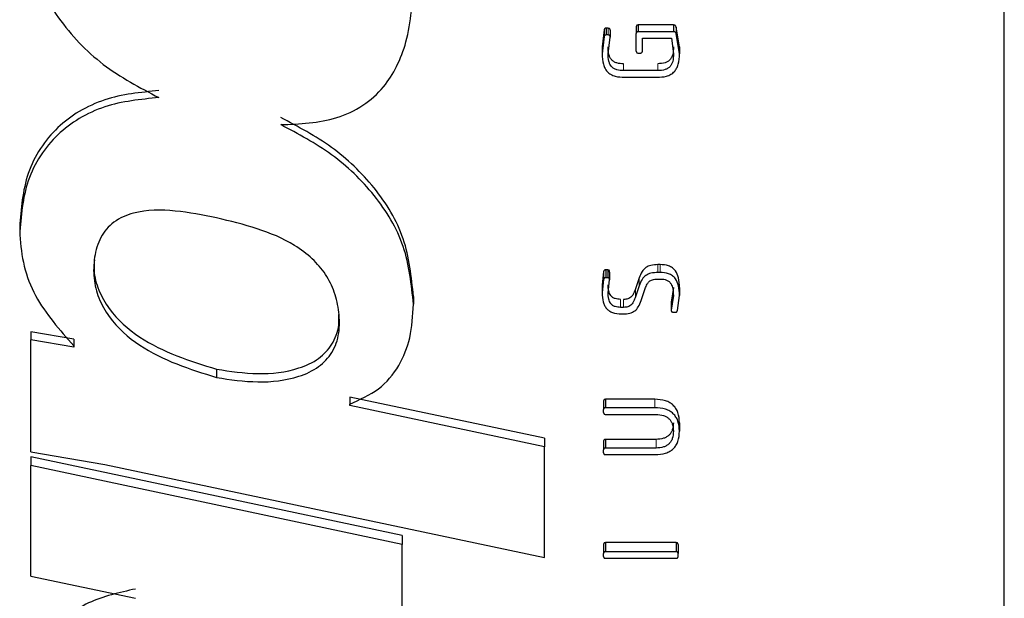
# Model space of a CAD drawing. Units: millimetres. Extents: x 15 to 735, y 5 to 292.
# Drawn here: x 574 to 574, y 96 to 96 of the extents above; entities that cross this region are included whole.
import ezdxf

# ---------------------------------------------------------------- set-up
doc = ezdxf.new("R2010")
doc.units = ezdxf.units.MM
doc.linetypes.add('PHANTOM', pattern=[12.7, 6.35, -1.27, 1.27, -1.27, 1.27, -1.27])

msp = doc.modelspace()

# ---------------------------------------------------------------- linework, layer by layer
at = {"color": 7, "linetype": 'Continuous', "lineweight": 25}
for p, q in [((574.21977, 95.18869), (574.21977, 98.08033)), ((574.08016, 96.12393), (574.07945, 96.118)), ((574.08016, 96.12393), (574.08016, 96.12158)), ((574.08088, 96.12453), (574.08088, 96.12218)), ((574.0816, 96.12449), (574.08088, 96.12453)), ((574.08223, 96.12378), (574.08223, 96.12142)), ((574.09133, 96.12496), (574.09133, 96.12261)), ((574.09201, 96.12563), (574.09201, 96.12329)), ((574.10433, 96.12563), (574.09201, 96.12563)), ((574.10433, 96.12329), (574.09201, 96.12329)), ((574.10433, 96.12563), (574.10433, 96.12329)), ((574.10528, 96.12492), (574.10528, 96.12258)), ((574.10643, 96.11796), (574.10528, 96.12492)), ((574.08016, 96.12158), (574.07945, 96.11562)), ((574.0816, 96.12214), (574.08088, 96.12218)), ((574.08152, 96.11562), (574.08223, 96.12142)), ((574.09133, 96.11654), (574.09133, 96.12261)), ((574.09351, 96.12098), (574.10361, 96.12098)), ((574.09351, 96.11654), (574.09351, 96.12098)), ((574.10361, 96.12098), (574.10437, 96.11558)), ((574.10643, 96.11558), (574.10528, 96.12258)), ((574.07945, 96.118), (574.07945, 96.11562)), ((574.10643, 96.11796), (574.10643, 96.11558)), ((574.09201, 96.11582), (574.09284, 96.11582)), ((574.09884, 96.1097), (574.08692, 96.1097)), ((574.08728, 96.10739), (574.0986, 96.10739)), ((573.87621, 96.05507), (573.87621, 96.0524)), ((574.09964, 96.04201), (574.09888, 96.04201)), ((574.07997, 96.03956), (574.07945, 96.03494)), ((574.07997, 96.03956), (574.07997, 96.03682)), ((574.08143, 96.04015), (574.08068, 96.04015)), ((574.08068, 96.04015), (574.08068, 96.03742)), ((574.08143, 96.03742), (574.08068, 96.03742)), ((574.08143, 96.04015), (574.08143, 96.03742)), ((574.08203, 96.03941), (574.08203, 96.03667)), ((574.09237, 96.03739), (574.0911, 96.03359)), ((574.09857, 96.03698), (574.09992, 96.03698)), ((574.09964, 96.03928), (574.09888, 96.03928)), ((574.07997, 96.03682), (574.07945, 96.03218)), ((574.07945, 96.03494), (574.07945, 96.03218)), ((574.08152, 96.03218), (574.08203, 96.03667)), ((574.09237, 96.03464), (574.0911, 96.03083)), ((574.09308, 96.02944), (574.09447, 96.03368)), ((574.10429, 96.03399), (574.10357, 96.02893)), ((574.10643, 96.03403), (574.10643, 96.03126)), ((574.0136, 96.03094), (574.0136, 96.02817)), ((574.10429, 96.03123), (574.10357, 96.02615)), ((574.10572, 96.02599), (574.10643, 96.03126)), ((574.08692, 96.0271), (574.08589, 96.0271)), ((574.10357, 96.02893), (574.10357, 96.02615)), ((574.08616, 96.0248), (574.08676, 96.0248)), ((574.10417, 96.02544), (574.105, 96.02539)), ((573.89508, 96.01605), (573.88008, 96.01861)), ((573.88008, 96.01861), (573.88008, 96.01578)), ((573.88008, 95.97663), (573.88008, 96.01578)), ((573.89508, 96.0132), (573.88008, 96.01578)), ((573.89508, 96.01605), (573.89508, 96.0132)), ((573.89508, 96.0132), (573.89508, 96.01371)), ((573.9449, 96.00552), (573.9449, 96.00262)), ((574.0593, 95.98141), (573.99139, 95.99579)), ((573.99139, 95.99579), (573.99139, 95.99285)), ((573.99139, 95.99285), (573.99139, 95.99337)), ((574.0593, 95.97841), (573.99139, 95.99285)), ((574.07993, 95.99435), (574.07993, 95.9914)), ((574.09781, 95.99502), (574.0806, 95.99502)), ((574.0806, 95.99502), (574.0806, 95.99207)), ((574.07993, 95.99045), (574.07993, 95.9914)), ((574.09781, 95.99207), (574.0806, 95.99207)), ((574.0806, 95.98974), (574.09824, 95.98974)), ((574.10643, 95.98685), (574.10643, 95.98387)), ((574.0593, 95.98141), (574.0593, 95.97841)), ((574.07993, 95.98034), (574.07993, 95.97733)), ((574.09824, 95.98101), (574.0806, 95.98101)), ((574.0806, 95.98101), (574.0806, 95.978)), ((573.88008, 95.97663), (573.90593, 95.97223)), ((574.0593, 95.9398), (574.0593, 95.97841)), ((574.07993, 95.97638), (574.07993, 95.97733)), ((574.09824, 95.978), (574.0806, 95.978)), ((574.0806, 95.9757), (574.09789, 95.9757)), ((574.00971, 95.94754), (573.88008, 95.97495)), ((573.88008, 95.97495), (573.88008, 95.97191)), ((573.88008, 95.93329), (573.88008, 95.97191)), ((574.00971, 95.94438), (573.88008, 95.97191)), ((573.90593, 95.97223), (574.0593, 95.9398)), ((574.00971, 95.94754), (574.00971, 95.94438)), ((574.00971, 95.90581), (574.00971, 95.94438)), ((574.07993, 95.94433), (574.07993, 95.94116)), ((574.10528, 95.94501), (574.0806, 95.94501)), ((574.0806, 95.94501), (574.0806, 95.94183)), ((574.10528, 95.94501), (574.10528, 95.94183)), ((574.10596, 95.94433), (574.10596, 95.94116)), ((574.07993, 95.94021), (574.07993, 95.94116)), ((574.10528, 95.94183), (574.0806, 95.94183)), ((574.10596, 95.94021), (574.10596, 95.94116)), ((574.0806, 95.93953), (574.10528, 95.93953)), ((573.88008, 95.93329), (573.91662, 95.92557))]:
    msp.add_line(p, q, dxfattribs=at)
at = {"color": 8, "linetype": 'PHANTOM', "lineweight": 18}
for p, q in [((574.0816, 96.12449), (574.0816, 96.12214)), ((574.08692, 96.1121), (574.08692, 96.1097)), ((574.09884, 96.1121), (574.09884, 96.1097)), ((574.09888, 96.04201), (574.09888, 96.03928)), ((574.09964, 96.04201), (574.09964, 96.03928)), ((574.09237, 96.03739), (574.09237, 96.03464)), ((574.0911, 96.03359), (574.0911, 96.03083)), ((574.08589, 96.02988), (574.08589, 96.0271)), ((574.08692, 96.02988), (574.08692, 96.0271)), ((574.09781, 95.99502), (574.09781, 95.99207)), ((574.09824, 95.98101), (574.09824, 95.978))]:
    msp.add_line(p, q, dxfattribs=at)
at = {"color": 7, "linetype": 'Continuous', "lineweight": 25}
for points, knots in [([(573.87621, 96.17068), (573.87685, 96.16311), (573.87814, 96.14798), (573.88891, 96.12756), (573.90466, 96.11089), (573.91808, 96.10382), (573.92478, 96.10029)], [0, 0, 0, 0, 0.25027, 0.5003, 0.750196, 1, 1, 1, 1]), ([(573.96729, 96.09085), (573.97394, 96.0911), (573.98399, 96.09148), (573.9961, 96.09715), (574.00319, 96.1035), (574.0081, 96.11123), (574.01275, 96.12367), (574.01325, 96.13411), (574.0136, 96.14148)], [0, 0, 0, 0, 0.249066, 0.376332, 0.498804, 0.605265, 0.721746, 1, 1, 1, 1]), ([(574.08088, 96.12453), (574.08078, 96.12452), (574.08063, 96.12451), (574.08047, 96.12445), (574.08038, 96.1244), (574.08031, 96.12432), (574.08022, 96.12416), (574.08019, 96.12403), (574.08016, 96.12393)], [0, 0, 0, 0, 0.295693, 0.406938, 0.497836, 0.595758, 0.709973, 1, 1, 1, 1]), ([(574.08223, 96.12378), (574.08223, 96.12388), (574.08224, 96.12402), (574.08218, 96.12419), (574.08211, 96.12429), (574.08202, 96.12436), (574.08185, 96.12445), (574.0817, 96.12447), (574.0816, 96.12449)], [0, 0, 0, 0, 0.270144, 0.384204, 0.489382, 0.596466, 0.71443, 1, 1, 1, 1]), ([(574.09201, 96.12563), (574.0919, 96.12562), (574.09176, 96.1256), (574.09159, 96.12553), (574.0915, 96.12546), (574.09143, 96.12537), (574.09136, 96.12521), (574.09134, 96.12506), (574.09133, 96.12496)], [0, 0, 0, 0, 0.2925321, 0.4051434, 0.5000527, 0.6034858, 0.7184977, 1, 1, 1, 1]), ([(574.09201, 96.12329), (574.09191, 96.12328), (574.09176, 96.12326), (574.0916, 96.12319), (574.0915, 96.12312), (574.09143, 96.12303), (574.09136, 96.12286), (574.09134, 96.12272), (574.09133, 96.12261)], [0, 0, 0, 0, 0.2823458, 0.3970617, 0.499172, 0.601416, 0.7160462, 1, 1, 1, 1]), ([(574.10528, 96.12492), (574.10524, 96.12504), (574.10518, 96.12521), (574.10506, 96.12539), (574.10493, 96.12552), (574.10468, 96.12561), (574.10446, 96.12562), (574.10433, 96.12563)], [0, 0, 0, 0, 0.291242, 0.403523, 0.497626, 0.702088, 1, 1, 1, 1]), ([(574.10528, 96.12258), (574.10524, 96.1227), (574.10517, 96.1229), (574.10501, 96.12312), (574.10485, 96.12321), (574.10464, 96.12327), (574.10446, 96.12328), (574.10433, 96.12329)], [0, 0, 0, 0, 0.286419, 0.500787, 0.593688, 0.705894, 1, 1, 1, 1]), ([(574.08088, 96.12218), (574.08078, 96.12217), (574.08064, 96.12216), (574.08048, 96.1221), (574.08038, 96.12205), (574.08031, 96.12197), (574.08022, 96.12181), (574.08019, 96.12168), (574.08016, 96.12158)], [0, 0, 0, 0, 0.2854602, 0.3997911, 0.49944, 0.5948637, 0.7078489, 1, 1, 1, 1]), ([(574.08223, 96.12142), (574.08223, 96.12152), (574.08224, 96.12167), (574.08218, 96.12184), (574.08211, 96.12194), (574.08201, 96.12202), (574.08185, 96.12211), (574.0817, 96.12213), (574.0816, 96.12214)], [0, 0, 0, 0, 0.268363, 0.383138, 0.492104, 0.60223, 0.72028, 1, 1, 1, 1]), ([(574.08692, 96.1121), (574.08614, 96.11213), (574.08495, 96.11218), (574.0835, 96.11279), (574.08266, 96.1135), (574.08212, 96.11439), (574.08161, 96.11586), (574.08156, 96.11711), (574.08152, 96.118)], [0, 0, 0, 0, 0.250046, 0.379824, 0.499954, 0.59923, 0.713221, 1, 1, 1, 1]), ([(574.09133, 96.11654), (574.09134, 96.11643), (574.09136, 96.11628), (574.09143, 96.11611), (574.0915, 96.11601), (574.09159, 96.11593), (574.09176, 96.11585), (574.0919, 96.11583), (574.09201, 96.11582)], [0, 0, 0, 0, 0.282475, 0.398167, 0.501286, 0.605556, 0.720298, 1, 1, 1, 1]), ([(574.09284, 96.11582), (574.09294, 96.11584), (574.09311, 96.11587), (574.09334, 96.11602), (574.09348, 96.11626), (574.0935, 96.11644), (574.09351, 96.11654)], [0, 0, 0, 0, 0.2635, 0.493915, 0.727712, 1, 1, 1, 1]), ([(574.10437, 96.11796), (574.10433, 96.11707), (574.10427, 96.11582), (574.10373, 96.11435), (574.10318, 96.11351), (574.10241, 96.11287), (574.10098, 96.11223), (574.09973, 96.11215), (574.09884, 96.1121)], [0, 0, 0, 0, 0.285107, 0.399486, 0.500458, 0.60386, 0.717813, 1, 1, 1, 1]), ([(574.07945, 96.11562), (574.07951, 96.11437), (574.07959, 96.11261), (574.08037, 96.11053), (574.08119, 96.1093), (574.08242, 96.10833), (574.08449, 96.1075), (574.08618, 96.10744), (574.08728, 96.10739)], [0, 0, 0, 0, 0.284527, 0.399089, 0.50076, 0.6196, 0.750445, 1, 1, 1, 1]), ([(574.08692, 96.1097), (574.08614, 96.10973), (574.08495, 96.10978), (574.0835, 96.11038), (574.08266, 96.1111), (574.08211, 96.11199), (574.08161, 96.11347), (574.08156, 96.11472), (574.08152, 96.11562)], [0, 0, 0, 0, 0.2494206, 0.3776406, 0.499027, 0.5977643, 0.7117026, 1, 1, 1, 1]), ([(574.0986, 96.10739), (574.0997, 96.10744), (574.10137, 96.10751), (574.10343, 96.10833), (574.10466, 96.1093), (574.1055, 96.11053), (574.10629, 96.11259), (574.10637, 96.11434), (574.10643, 96.11558)], [0, 0, 0, 0, 0.249492, 0.37874, 0.499262, 0.602167, 0.717075, 1, 1, 1, 1]), ([(574.10437, 96.11558), (574.10433, 96.11469), (574.10427, 96.11344), (574.10373, 96.11196), (574.10319, 96.11111), (574.10242, 96.11047), (574.10098, 96.10982), (574.09973, 96.10975), (574.09884, 96.1097)], [0, 0, 0, 0, 0.284645, 0.399434, 0.501117, 0.604342, 0.718017, 1, 1, 1, 1]), ([(573.92478, 96.10273), (573.91837, 96.10211), (573.90866, 96.10117), (573.89693, 96.09579), (573.88921, 96.09006), (573.88311, 96.08268), (573.87741, 96.07112), (573.87669, 96.06147), (573.87621, 96.05507)], [0, 0, 0, 0, 0.249839, 0.378045, 0.500175, 0.623817, 0.750415, 1, 1, 1, 1]), ([(573.92478, 96.10029), (573.91837, 96.09966), (573.90866, 96.09872), (573.89693, 96.09331), (573.88921, 96.08755), (573.88311, 96.08014), (573.87741, 96.06852), (573.87669, 96.05883), (573.87621, 96.0524)], [0, 0, 0, 0, 0.2493056, 0.3772826, 0.4993817, 0.623054, 0.7498628, 1, 1, 1, 1]), ([(574.0136, 96.03094), (574.0129, 96.03778), (574.01151, 96.05147), (574.0005, 96.06936), (573.98554, 96.08369), (573.97338, 96.09012), (573.96729, 96.09334)], [0, 0, 0, 0, 0.249574, 0.499369, 0.74957, 1, 1, 1, 1]), ([(574.0136, 96.02817), (574.0129, 96.03504), (574.01151, 96.04877), (574.00051, 96.06675), (573.98555, 96.08115), (573.97338, 96.08762), (573.96729, 96.09085)], [0, 0, 0, 0, 0.24998, 0.4999345, 0.7499792, 1, 1, 1, 1]), ([(573.9449, 96.05833), (573.94013, 96.05928), (573.9306, 96.06117), (573.91808, 96.06123), (573.90999, 96.05784), (573.90641, 96.05451), (573.90372, 96.05052), (573.90208, 96.04459), (573.90183, 96.03732), (573.90355, 96.03013), (573.90846, 96.02165), (573.92144, 96.00998), (573.93552, 96.00557), (573.9449, 96.00262)], [0, 0, 0, 0, 0.125226, 0.249926, 0.31459, 0.344594, 0.374899, 0.437502, 0.500299, 0.5615, 0.625715, 0.750697, 1, 1, 1, 1]), ([(573.9449, 96.00262), (573.94969, 96.00191), (573.95925, 96.00049), (573.97163, 96.00184), (573.98054, 96.00587), (573.98481, 96.01033), (573.9868, 96.01458), (573.9879, 96.01931), (573.98777, 96.0254), (573.98631, 96.0324), (573.98312, 96.0388), (573.97834, 96.04436), (573.96652, 96.05312), (573.95444, 96.05603), (573.9449, 96.05833)], [0, 0, 0, 0, 0.125032, 0.249752, 0.315907, 0.374539, 0.405186, 0.437297, 0.500045, 0.562092, 0.622189, 0.683937, 0.750675, 1, 1, 1, 1]), ([(573.87621, 96.0524), (573.87656, 96.04873), (573.87727, 96.04139), (573.88278, 96.02754), (573.89017, 96.01923), (573.89508, 96.01371)], [0, 0, 0, 0, 0.250516, 0.5012438, 1, 1, 1, 1]), ([(573.90227, 96.04365), (573.90218, 96.04244), (573.90194, 96.03886), (573.90361, 96.0329), (573.90843, 96.02445), (573.92148, 96.01284), (573.93553, 96.00845), (573.9449, 96.00552)], [0, 0, 0, 0, 0.058969, 0.173937, 0.294668, 0.529964, 1, 1, 1, 1]), ([(574.09888, 96.04201), (574.09807, 96.04197), (574.09662, 96.0419), (574.09461, 96.04111), (574.09318, 96.03949), (574.09266, 96.03814), (574.09237, 96.03739)], [0, 0, 0, 0, 0.279557, 0.500086, 0.722093, 1, 1, 1, 1]), ([(574.10643, 96.03403), (574.10639, 96.03516), (574.1063, 96.03717), (574.10536, 96.03957), (574.10402, 96.04093), (574.1022, 96.04187), (574.10066, 96.04195), (574.09964, 96.04201)], [0, 0, 0, 0, 0.283025, 0.499934, 0.623215, 0.750115, 1, 1, 1, 1]), ([(574.08068, 96.04015), (574.08058, 96.04015), (574.08044, 96.04014), (574.08028, 96.04009), (574.08015, 96.04001), (574.08004, 96.03983), (574.07999, 96.03966), (574.07997, 96.03956)], [0, 0, 0, 0, 0.287094, 0.399033, 0.495158, 0.710332, 1, 1, 1, 1]), ([(574.08068, 96.03742), (574.08058, 96.03741), (574.08044, 96.03741), (574.08028, 96.03735), (574.08019, 96.03729), (574.08011, 96.03721), (574.08003, 96.03705), (574.07999, 96.03692), (574.07997, 96.03682)], [0, 0, 0, 0, 0.278784, 0.393883, 0.498612, 0.596695, 0.71098, 1, 1, 1, 1]), ([(574.08203, 96.03941), (574.08204, 96.03952), (574.08205, 96.03967), (574.082, 96.03985), (574.08195, 96.03996), (574.08186, 96.04003), (574.08169, 96.04012), (574.08154, 96.04014), (574.08143, 96.04015)], [0, 0, 0, 0, 0.292397, 0.405476, 0.502541, 0.598966, 0.71055, 1, 1, 1, 1]), ([(574.08203, 96.03667), (574.08204, 96.03677), (574.08205, 96.03693), (574.082, 96.03711), (574.08195, 96.03722), (574.08186, 96.0373), (574.0817, 96.03739), (574.08154, 96.0374), (574.08143, 96.03742)], [0, 0, 0, 0, 0.28653, 0.401037, 0.501775, 0.601103, 0.713016, 1, 1, 1, 1]), ([(574.09888, 96.03928), (574.09808, 96.03924), (574.09662, 96.03917), (574.09461, 96.03838), (574.09318, 96.03676), (574.09266, 96.0354), (574.09237, 96.03464)], [0, 0, 0, 0, 0.277614, 0.499332, 0.720654, 1, 1, 1, 1]), ([(574.09447, 96.03368), (574.09466, 96.03418), (574.095, 96.03507), (574.0957, 96.03603), (574.0964, 96.03652), (574.09729, 96.03689), (574.09804, 96.03695), (574.09857, 96.03698)], [0, 0, 0, 0, 0.281459, 0.500894, 0.609732, 0.726465, 1, 1, 1, 1]), ([(574.10643, 96.03126), (574.10638, 96.0324), (574.1063, 96.03442), (574.10536, 96.03683), (574.10402, 96.03819), (574.1022, 96.03914), (574.10066, 96.03923), (574.09964, 96.03928)], [0, 0, 0, 0, 0.283481, 0.500798, 0.623345, 0.750715, 1, 1, 1, 1]), ([(574.09992, 96.03698), (574.10062, 96.03694), (574.10167, 96.03687), (574.10287, 96.03611), (574.10368, 96.03509), (574.10421, 96.0334), (574.10426, 96.03202), (574.10429, 96.03123)], [0, 0, 0, 0, 0.24874, 0.371245, 0.498648, 0.713025, 1, 1, 1, 1]), ([(574.08589, 96.02988), (574.08524, 96.02992), (574.08425, 96.02997), (574.08308, 96.03055), (574.08221, 96.03139), (574.08161, 96.03293), (574.08155, 96.03421), (574.08152, 96.03494)], [0, 0, 0, 0, 0.25001, 0.377487, 0.500229, 0.715073, 1, 1, 1, 1]), ([(574.0911, 96.03359), (574.09089, 96.03304), (574.09054, 96.03209), (574.08988, 96.03098), (574.08915, 96.03036), (574.08821, 96.02993), (574.08744, 96.0299), (574.08692, 96.02988)], [0, 0, 0, 0, 0.289864, 0.500215, 0.625859, 0.750205, 1, 1, 1, 1]), ([(574.07945, 96.03218), (574.07951, 96.0311), (574.07958, 96.02958), (574.08024, 96.02777), (574.08091, 96.02669), (574.08186, 96.02584), (574.08359, 96.02497), (574.0851, 96.02487), (574.08616, 96.0248)], [0, 0, 0, 0, 0.281509, 0.397299, 0.501392, 0.610139, 0.725333, 1, 1, 1, 1]), ([(574.08589, 96.0271), (574.08524, 96.02713), (574.08426, 96.02718), (574.08308, 96.02776), (574.08242, 96.0284), (574.08199, 96.02917), (574.0816, 96.03041), (574.08155, 96.03144), (574.08152, 96.03218)], [0, 0, 0, 0, 0.249105, 0.374931, 0.498804, 0.59904, 0.7139, 1, 1, 1, 1]), ([(574.0911, 96.03083), (574.09089, 96.03027), (574.09054, 96.02932), (574.08988, 96.0282), (574.08916, 96.02758), (574.08821, 96.02715), (574.08744, 96.02712), (574.08692, 96.0271)], [0, 0, 0, 0, 0.289079, 0.500922, 0.62517, 0.750724, 1, 1, 1, 1]), ([(573.99139, 95.99337), (573.99489, 95.9949), (574.00174, 95.99788), (574.00892, 96.00645), (574.01299, 96.01682), (574.01339, 96.02423), (574.0136, 96.02817)], [0, 0, 0, 0, 0.254866, 0.498782, 0.734, 1, 1, 1, 1]), ([(574.08676, 96.0248), (574.08755, 96.02484), (574.08898, 96.02492), (574.09092, 96.02575), (574.09226, 96.02737), (574.09278, 96.02869), (574.09308, 96.02944)], [0, 0, 0, 0, 0.2768473, 0.4989752, 0.717246, 1, 1, 1, 1]), ([(573.9449, 96.00552), (573.94969, 96.00481), (573.95925, 96.00339), (573.97163, 96.00474), (573.98053, 96.00875), (573.98482, 96.01318), (573.98678, 96.01742), (573.98771, 96.02095), (573.98759, 96.02339), (573.98754, 96.02459)], [0, 0, 0, 0, 0.267118, 0.533563, 0.674777, 0.799737, 0.864967, 0.933277, 1, 1, 1, 1]), ([(574.10357, 96.02615), (574.10357, 96.02604), (574.10356, 96.0259), (574.10361, 96.02572), (574.10366, 96.02562), (574.10375, 96.02554), (574.10392, 96.02546), (574.10406, 96.02545), (574.10417, 96.02544)], [0, 0, 0, 0, 0.283906, 0.398401, 0.501251, 0.598839, 0.710847, 1, 1, 1, 1]), ([(574.105, 96.02539), (574.1051, 96.0254), (574.10527, 96.02542), (574.10547, 96.0255), (574.10557, 96.02561), (574.10566, 96.02576), (574.10569, 96.02589), (574.10572, 96.02599)], [0, 0, 0, 0, 0.28379, 0.498821, 0.598994, 0.71352, 1, 1, 1, 1]), ([(574.0806, 95.99502), (574.0805, 95.995), (574.08035, 95.99499), (574.08018, 95.99492), (574.08009, 95.99485), (574.08003, 95.99476), (574.07995, 95.99459), (574.07994, 95.99445), (574.07993, 95.99435)], [0, 0, 0, 0, 0.292724, 0.4052, 0.499868, 0.60294, 0.717867, 1, 1, 1, 1]), ([(574.10643, 95.98685), (574.10635, 95.98806), (574.10623, 95.98979), (574.10525, 95.9918), (574.10429, 95.99299), (574.10304, 95.9939), (574.1009, 95.99482), (574.09909, 95.99494), (574.09781, 95.99502)], [0, 0, 0, 0, 0.266076, 0.381119, 0.491007, 0.602219, 0.721022, 1, 1, 1, 1]), ([(574.0806, 95.99207), (574.0805, 95.99206), (574.08036, 95.99205), (574.08019, 95.99197), (574.0801, 95.99191), (574.08003, 95.99181), (574.07995, 95.99165), (574.07994, 95.9915), (574.07993, 95.9914)], [0, 0, 0, 0, 0.282576, 0.397218, 0.499178, 0.600953, 0.71543, 1, 1, 1, 1]), ([(574.07993, 95.99045), (574.07994, 95.99035), (574.07996, 95.9902), (574.08003, 95.99003), (574.08009, 95.98993), (574.08019, 95.98985), (574.08035, 95.98977), (574.0805, 95.98975), (574.0806, 95.98974)], [0, 0, 0, 0, 0.282617, 0.398324, 0.501336, 0.605782, 0.720522, 1, 1, 1, 1]), ([(574.10643, 95.98387), (574.10635, 95.98508), (574.10623, 95.98683), (574.10525, 95.98885), (574.10429, 95.99004), (574.10304, 95.99096), (574.1009, 95.99188), (574.09909, 95.992), (574.09781, 95.99207)], [0, 0, 0, 0, 0.267148, 0.382438, 0.492356, 0.603402, 0.721888, 1, 1, 1, 1]), ([(574.09824, 95.98974), (574.09914, 95.98968), (574.10042, 95.98959), (574.10192, 95.98893), (574.1028, 95.98827), (574.10349, 95.98742), (574.10418, 95.98598), (574.10427, 95.98474), (574.10433, 95.98387)], [0, 0, 0, 0, 0.276109, 0.394157, 0.505169, 0.615419, 0.731308, 1, 1, 1, 1]), ([(574.10433, 95.98685), (574.10427, 95.98599), (574.10418, 95.98476), (574.10349, 95.98332), (574.10281, 95.98247), (574.10192, 95.98182), (574.10042, 95.98116), (574.09914, 95.98107), (574.09824, 95.98101)], [0, 0, 0, 0, 0.267629, 0.38324, 0.493419, 0.604566, 0.722925, 1, 1, 1, 1]), ([(574.09789, 95.9757), (574.09915, 95.97578), (574.10095, 95.97589), (574.10307, 95.97681), (574.10431, 95.97773), (574.10526, 95.97891), (574.10623, 95.98093), (574.10635, 95.98266), (574.10643, 95.98387)], [0, 0, 0, 0, 0.277526, 0.395852, 0.506849, 0.616836, 0.732298, 1, 1, 1, 1]), ([(574.10433, 95.98387), (574.10427, 95.983), (574.10418, 95.98176), (574.10349, 95.98031), (574.10281, 95.97946), (574.10193, 95.97881), (574.10042, 95.97814), (574.09914, 95.97806), (574.09824, 95.978)], [0, 0, 0, 0, 0.268703, 0.38456, 0.494771, 0.605753, 0.723795, 1, 1, 1, 1]), ([(574.0806, 95.98101), (574.0805, 95.981), (574.08035, 95.98098), (574.08018, 95.98091), (574.08009, 95.98084), (574.08003, 95.98075), (574.07995, 95.98059), (574.07994, 95.98044), (574.07993, 95.98034)], [0, 0, 0, 0, 0.2926083, 0.4050444, 0.4997135, 0.6026892, 0.7176249, 1, 1, 1, 1]), ([(574.0806, 95.978), (574.0805, 95.97799), (574.08036, 95.97797), (574.08019, 95.9779), (574.0801, 95.97783), (574.08003, 95.97774), (574.07995, 95.97758), (574.07994, 95.97743), (574.07993, 95.97733)], [0, 0, 0, 0, 0.28251, 0.39715, 0.499163, 0.600789, 0.715236, 1, 1, 1, 1]), ([(574.07993, 95.97638), (574.07994, 95.97628), (574.07995, 95.97613), (574.08003, 95.97597), (574.0801, 95.97587), (574.08019, 95.9758), (574.08035, 95.97573), (574.0805, 95.97571), (574.0806, 95.9757)], [0, 0, 0, 0, 0.282503, 0.397865, 0.501127, 0.601403, 0.7151, 1, 1, 1, 1]), ([(574.0806, 95.94501), (574.0805, 95.94499), (574.08035, 95.94497), (574.08018, 95.9449), (574.08009, 95.94484), (574.08003, 95.94474), (574.07995, 95.94458), (574.07994, 95.94443), (574.07993, 95.94433)], [0, 0, 0, 0, 0.292118, 0.404616, 0.499577, 0.602701, 0.717745, 1, 1, 1, 1]), ([(574.10596, 95.94433), (574.10595, 95.94444), (574.10593, 95.94458), (574.10586, 95.94474), (574.10579, 95.94484), (574.1057, 95.9449), (574.10553, 95.94497), (574.10539, 95.94499), (574.10528, 95.94501)], [0, 0, 0, 0, 0.285504, 0.399622, 0.500048, 0.598069, 0.711642, 1, 1, 1, 1]), ([(574.0806, 95.94183), (574.0805, 95.94182), (574.08036, 95.9418), (574.08019, 95.94173), (574.0801, 95.94166), (574.08003, 95.94157), (574.07995, 95.9414), (574.07994, 95.94126), (574.07993, 95.94116)], [0, 0, 0, 0, 0.282155, 0.396847, 0.499112, 0.600948, 0.715519, 1, 1, 1, 1]), ([(574.10596, 95.94116), (574.10595, 95.94126), (574.10593, 95.9414), (574.10586, 95.94157), (574.10579, 95.94166), (574.1057, 95.94173), (574.10553, 95.9418), (574.10538, 95.94182), (574.10528, 95.94183)], [0, 0, 0, 0, 0.282068, 0.397551, 0.501088, 0.602282, 0.716297, 1, 1, 1, 1]), ([(574.07993, 95.94021), (574.07994, 95.9401), (574.07995, 95.93996), (574.08003, 95.9398), (574.0801, 95.9397), (574.08019, 95.93963), (574.08036, 95.93956), (574.0805, 95.93954), (574.0806, 95.93953)], [0, 0, 0, 0, 0.282136, 0.39755, 0.501077, 0.601409, 0.715176, 1, 1, 1, 1]), ([(574.10528, 95.93953), (574.10538, 95.93955), (574.10553, 95.93956), (574.10569, 95.93964), (574.10579, 95.9397), (574.10586, 95.9398), (574.10593, 95.93996), (574.10595, 95.9401), (574.10596, 95.94021)], [0, 0, 0, 0, 0.282184, 0.396923, 0.499148, 0.601491, 0.716181, 1, 1, 1, 1]), ([(573.91662, 95.92882), (573.911, 95.92759), (573.90252, 95.92574), (573.89272, 95.9197), (573.88461, 95.91214), (573.87742, 95.8994), (573.87663, 95.88804), (573.87621, 95.88205)], [0, 0, 0, 0, 0.24999, 0.377218, 0.500559, 0.736509, 1, 1, 1, 1])]:
    msp.add_open_spline(points, degree=3, knots=knots, dxfattribs=at)

doc.saveas('drawing.dxf')
